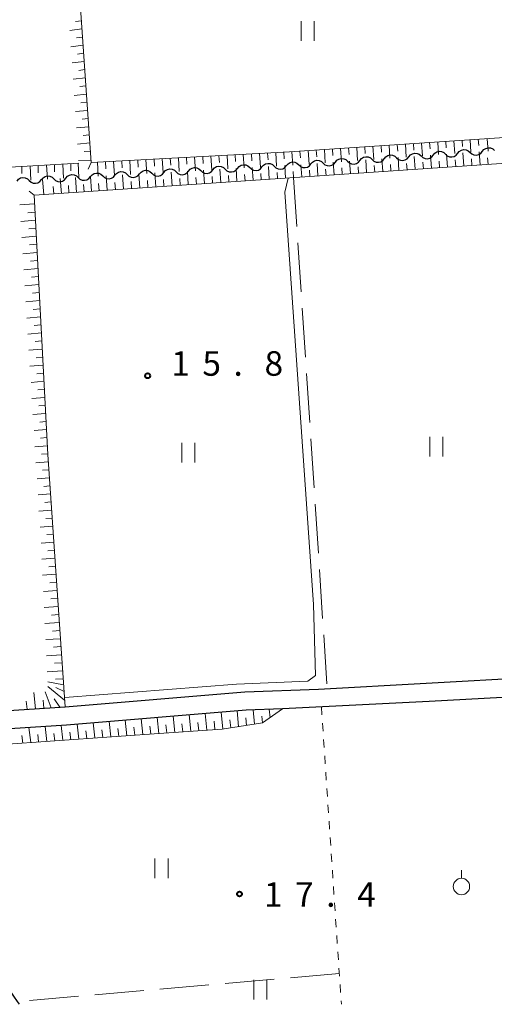
# Model space of a CAD drawing. Units: metres. Extents: x -76000 to -73996, y 39000 to 40500.
# Drawn here: x -75344 to -75272, y 39000 to 39150 of the extents above; entities that cross this region are included whole.
import ezdxf

# ---------------------------------------------------------------- set-up
doc = ezdxf.new("R2010")
doc.units = ezdxf.units.M
for name, color, linetype, lineweight in [('210100_道路縁(街区線)', 7, 'Continuous', 30), ('510200_細流', 7, 'Continuous', 30), ('610111_人工斜面(上)', 7, 'Continuous', 30), ('610199_人工斜面(ヒゲ)', 7, 'Continuous', 30), ('630100_植生界', 7, 'Continuous', 30), ('630200_耕地界', 7, 'Continuous', 30), ('631100_田', 7, 'Continuous', 13), ('631900_果樹園', 7, 'Continuous', 13), ('710200_等高線(主曲線)', 7, 'Continuous', 13), ('731200_図化機測定による標高点', 7, 'Continuous', 40)]:
    doc.layers.add(name, color=color, linetype=linetype, lineweight=lineweight)
doc.styles.add('Style-WORKING', font='MS Gothic.ttf')

msp = doc.modelspace()

# ---------------------------------------------------------------- linework, layer by layer
at = {"layer": '210100_道路縁(街区線)', "linetype": 'Continuous', "lineweight": 30, "flags": 128}
for points in [[(-75450.12, 39152.23), (-75470.92, 39148.24), (-75466.98, 39137.78), (-75463.88, 39131.12), (-75460.92, 39127.35), (-75455.46, 39122.96), (-75447.37, 39117), (-75435.68, 39108.95), (-75426.11, 39101.65), (-75418.74, 39095.91), (-75409.33, 39088.61), (-75405.29, 39085.4), (-75401.19, 39081.34), (-75397.37, 39076.2), (-75391.25, 39068.33), (-75380.38, 39052.56), (-75374.71, 39044.5), (-75369.88, 39043.84), (-75362.28, 39043.79), (-75337.13, 39045.45), (-75309.65, 39047.71), (-75298.4, 39048.15), (-75265.48, 39049.95)], [(-75256.01, 39000), (-75256.53, 39010.33), (-75259.52, 39047.4), (-75264.69, 39047.19), (-75281.48, 39046.27), (-75303.88, 39045.14), (-75309.48, 39044.92), (-75336.93, 39042.66), (-75362.19, 39040.99), (-75369.2, 39039.77), (-75370.35, 39037.5), (-75355.84, 39017.35), (-75345.01, 39001.25), (-75344.44, 39000.41), (-75344.15, 39000)]]:
    msp.add_lwpolyline(points, dxfattribs=at)
at = {"layer": '510200_細流', "linetype": 'Continuous', "lineweight": 30, "flags": 128}
for points in [[(-75280.855, 39129.722), (-75280.624, 39130.008), (-75280.313, 39130.203), (-75279.955, 39130.289), (-75279.59, 39130.256), (-75279.254, 39130.107), (-75278.984, 39129.858)], [(-75277.114, 39129.994), (-75276.884, 39130.28), (-75276.573, 39130.475), (-75276.215, 39130.561), (-75275.85, 39130.528), (-75275.514, 39130.38), (-75275.244, 39130.131)], [(-75275.244, 39130.131), (-75274.975, 39129.882), (-75274.639, 39129.733), (-75274.274, 39129.7), (-75273.916, 39129.786), (-75273.605, 39129.981), (-75273.374, 39130.267)], [(-75273.374, 39130.267), (-75273.143, 39130.552), (-75272.833, 39130.747), (-75272.475, 39130.833), (-75272.11, 39130.8), (-75271.774, 39130.652), (-75271.504, 39130.403)], [(-75303.297, 39128.112), (-75303.061, 39128.394), (-75302.747, 39128.584), (-75302.388, 39128.664), (-75302.023, 39128.624), (-75301.69, 39128.471), (-75301.425, 39128.217)], [(-75299.555, 39128.361), (-75299.324, 39128.647), (-75299.014, 39128.842), (-75298.656, 39128.928), (-75298.29, 39128.895), (-75297.955, 39128.747), (-75297.685, 39128.497)], [(-75295.815, 39128.634), (-75295.584, 39128.919), (-75295.273, 39129.114), (-75294.916, 39129.2), (-75294.55, 39129.167), (-75294.215, 39129.019), (-75293.945, 39128.77)], [(-75293.945, 39128.77), (-75293.675, 39128.521), (-75293.34, 39128.373), (-75292.974, 39128.339), (-75292.616, 39128.425), (-75292.306, 39128.62), (-75292.075, 39128.906)], [(-75292.075, 39128.906), (-75291.844, 39129.191), (-75291.533, 39129.386), (-75291.176, 39129.473), (-75290.81, 39129.439), (-75290.475, 39129.291), (-75290.205, 39129.042)], [(-75290.205, 39129.042), (-75289.935, 39128.793), (-75289.599, 39128.645), (-75289.234, 39128.611), (-75288.876, 39128.697), (-75288.566, 39128.892), (-75288.335, 39129.178)], [(-75288.335, 39129.178), (-75288.104, 39129.463), (-75287.793, 39129.659), (-75287.436, 39129.745), (-75287.07, 39129.711), (-75286.735, 39129.563), (-75286.465, 39129.314)], [(-75286.465, 39129.314), (-75286.195, 39129.065), (-75285.859, 39128.917), (-75285.494, 39128.883), (-75285.136, 39128.97), (-75284.826, 39129.165), (-75284.595, 39129.45)], [(-75284.595, 39129.45), (-75284.364, 39129.736), (-75284.053, 39129.931), (-75283.695, 39130.017), (-75283.33, 39129.983), (-75282.994, 39129.835), (-75282.725, 39129.586)], [(-75282.725, 39129.586), (-75282.455, 39129.337), (-75282.119, 39129.189), (-75281.754, 39129.156), (-75281.396, 39129.242), (-75281.085, 39129.437), (-75280.855, 39129.722)], [(-75278.984, 39129.858), (-75278.715, 39129.609), (-75278.379, 39129.461), (-75278.014, 39129.428), (-75277.656, 39129.514), (-75277.345, 39129.709), (-75277.114, 39129.994)], [(-75329.505, 39126.637), (-75329.27, 39126.918), (-75328.956, 39127.108), (-75328.597, 39127.189), (-75328.232, 39127.149), (-75327.899, 39126.995), (-75327.633, 39126.742)], [(-75325.761, 39126.847), (-75325.526, 39127.129), (-75325.212, 39127.319), (-75324.853, 39127.399), (-75324.488, 39127.36), (-75324.155, 39127.206), (-75323.889, 39126.953)], [(-75322.017, 39127.058), (-75321.781, 39127.34), (-75321.468, 39127.53), (-75321.109, 39127.61), (-75320.744, 39127.571), (-75320.411, 39127.417), (-75320.145, 39127.164)], [(-75320.145, 39127.164), (-75319.879, 39126.91), (-75319.546, 39126.757), (-75319.181, 39126.717), (-75318.822, 39126.797), (-75318.509, 39126.987), (-75318.273, 39127.269)], [(-75318.273, 39127.269), (-75318.037, 39127.551), (-75317.724, 39127.741), (-75317.365, 39127.821), (-75317, 39127.781), (-75316.667, 39127.628), (-75316.401, 39127.374)], [(-75316.401, 39127.374), (-75316.135, 39127.121), (-75315.802, 39126.967), (-75315.437, 39126.928), (-75315.078, 39127.008), (-75314.764, 39127.198), (-75314.529, 39127.48)], [(-75314.529, 39127.48), (-75314.293, 39127.761), (-75313.98, 39127.951), (-75313.62, 39128.032), (-75313.256, 39127.992), (-75312.923, 39127.839), (-75312.657, 39127.585)], [(-75312.657, 39127.585), (-75312.391, 39127.332), (-75312.058, 39127.178), (-75311.693, 39127.138), (-75311.334, 39127.219), (-75311.02, 39127.409), (-75310.785, 39127.69)], [(-75310.785, 39127.69), (-75310.549, 39127.972), (-75310.235, 39128.162), (-75309.876, 39128.242), (-75309.512, 39128.203), (-75309.178, 39128.049), (-75308.913, 39127.796)], [(-75308.913, 39127.796), (-75308.647, 39127.542), (-75308.314, 39127.389), (-75307.949, 39127.349), (-75307.59, 39127.43), (-75307.276, 39127.62), (-75307.041, 39127.901)], [(-75307.041, 39127.901), (-75306.805, 39128.183), (-75306.491, 39128.373), (-75306.132, 39128.453), (-75305.768, 39128.414), (-75305.434, 39128.26), (-75305.169, 39128.007)], [(-75305.169, 39128.007), (-75304.903, 39127.753), (-75304.57, 39127.6), (-75304.205, 39127.56), (-75303.846, 39127.64), (-75303.532, 39127.83), (-75303.297, 39128.112)], [(-75301.425, 39128.225), (-75301.155, 39127.976), (-75300.82, 39127.828), (-75300.454, 39127.795), (-75300.097, 39127.881), (-75299.786, 39128.076), (-75299.555, 39128.361)], [(-75297.685, 39128.497), (-75297.415, 39128.248), (-75297.08, 39128.1), (-75296.714, 39128.067), (-75296.357, 39128.153), (-75296.046, 39128.348), (-75295.815, 39128.634)], [(-75344.478, 39125.742), (-75344.244, 39126.025), (-75343.931, 39126.216), (-75343.572, 39126.298), (-75343.207, 39126.26), (-75342.874, 39126.107), (-75342.607, 39125.855)], [(-75342.607, 39125.855), (-75342.34, 39125.603), (-75342.006, 39125.451), (-75341.641, 39125.413), (-75341.283, 39125.494), (-75340.97, 39125.686), (-75340.735, 39125.968)], [(-75340.735, 39125.968), (-75340.501, 39126.251), (-75340.188, 39126.442), (-75339.829, 39126.524), (-75339.464, 39126.486), (-75339.13, 39126.334), (-75338.864, 39126.082)], [(-75338.864, 39126.082), (-75338.597, 39125.829), (-75338.263, 39125.677), (-75337.898, 39125.639), (-75337.54, 39125.721), (-75337.226, 39125.912), (-75336.992, 39126.195)], [(-75336.992, 39126.195), (-75336.758, 39126.477), (-75336.445, 39126.669), (-75336.086, 39126.75), (-75335.721, 39126.712), (-75335.387, 39126.56), (-75335.121, 39126.308)], [(-75335.121, 39126.308), (-75334.854, 39126.056), (-75334.52, 39125.903), (-75334.155, 39125.865), (-75333.796, 39125.947), (-75333.483, 39126.138), (-75333.249, 39126.421)], [(-75333.249, 39126.421), (-75333.015, 39126.704), (-75332.702, 39126.895), (-75332.343, 39126.977), (-75331.978, 39126.939), (-75331.644, 39126.787), (-75331.377, 39126.534)], [(-75331.377, 39126.531), (-75331.112, 39126.278), (-75330.778, 39126.124), (-75330.414, 39126.085), (-75330.055, 39126.165), (-75329.741, 39126.355), (-75329.505, 39126.637)], [(-75327.633, 39126.742), (-75327.367, 39126.489), (-75327.034, 39126.335), (-75326.67, 39126.295), (-75326.31, 39126.376), (-75325.997, 39126.566), (-75325.761, 39126.847)], [(-75323.889, 39126.953), (-75323.623, 39126.699), (-75323.29, 39126.546), (-75322.925, 39126.506), (-75322.566, 39126.587), (-75322.253, 39126.776), (-75322.017, 39127.058)]]:
    msp.add_lwpolyline(points, dxfattribs=at)
at = {"layer": '610111_人工斜面(上)', "linetype": 'Continuous', "lineweight": 13, "flags": 128}
for points in [[(-75355.72, 39176.48), (-75350.54, 39177.8), (-75344.85, 39178.66), (-75336.66, 39179.49), (-75333.13, 39128.56)], [(-75333.13, 39128.56), (-75302.84, 39130.21), (-75265.4, 39132.7), (-75265.19, 39128.81)], [(-75265.19, 39128.81), (-75341.85, 39123.58)], [(-75383.37, 39125.67), (-75335.03, 39128.5)], [(-75341.85, 39123.58), (-75339.79, 39083.98), (-75337.13, 39045.45), (-75362.28, 39043.79), (-75369.88, 39043.84), (-75374.71, 39044.5), (-75380.38, 39052.56), (-75391.25, 39068.33)], [(-75303.88, 39045.14), (-75306.94, 39042.99), (-75313.14, 39042.03), (-75323.52, 39041.33), (-75353.89, 39039.17), (-75364.76, 39038.66), (-75366.35, 39037.94), (-75366.7, 39036.53), (-75366.14, 39034.87), (-75361.42, 39027.68), (-75357.5, 39021.78), (-75355.84, 39017.35)]]:
    msp.add_lwpolyline(points, dxfattribs=at)
at = {"layer": '610199_人工斜面(ヒゲ)', "linetype": 'Continuous', "lineweight": 13, "flags": 128}
for points in [[(-75334.64, 39150.24), (-75335.56, 39150.12)], [(-75334.55, 39149), (-75336.4, 39148.76)], [(-75334.46, 39147.75), (-75335.39, 39147.63)], [(-75334.38, 39146.5), (-75336.24, 39146.27)], [(-75334.29, 39145.26), (-75335.22, 39145.14)], [(-75334.2, 39144.01), (-75336.07, 39143.79)], [(-75334.12, 39142.77), (-75335.05, 39142.66)], [(-75334.03, 39141.52), (-75335.9, 39141.31)], [(-75333.95, 39140.28), (-75334.88, 39140.17)], [(-75333.86, 39139.03), (-75335.73, 39138.82)], [(-75333.77, 39137.79), (-75334.71, 39137.69)], [(-75333.69, 39136.54), (-75335.56, 39136.35)], [(-75333.6, 39135.3), (-75334.54, 39135.2)], [(-75333.51, 39134.05), (-75335.39, 39133.86)], [(-75333.43, 39132.81), (-75334.37, 39132.72)], [(-75280.18, 39131.71), (-75280.05, 39129.78)], [(-75278.94, 39131.8), (-75278.88, 39130.83)], [(-75277.7, 39131.88), (-75277.57, 39129.96)], [(-75276.47, 39131.96), (-75276.4, 39131.01)], [(-75275.23, 39132.04), (-75275.1, 39130.14)], [(-75273.99, 39132.13), (-75273.92, 39131.18)], [(-75272.61, 39132.22), (-75272.48, 39130.33)], [(-75333.34, 39131.57), (-75335.23, 39131.39)], [(-75333.26, 39130.32), (-75334.2, 39130.24)], [(-75302.47, 39130.23), (-75302.33, 39128.17)], [(-75301.23, 39130.31), (-75301.16, 39129.28)], [(-75299.99, 39130.4), (-75299.85, 39128.34)], [(-75298.75, 39130.48), (-75298.68, 39129.46)], [(-75297.51, 39130.56), (-75297.38, 39128.52)], [(-75296.28, 39130.64), (-75296.21, 39129.63)], [(-75295.04, 39130.72), (-75294.9, 39128.7)], [(-75293.8, 39130.81), (-75293.73, 39129.8)], [(-75292.56, 39130.89), (-75292.43, 39128.88)], [(-75291.32, 39130.97), (-75291.26, 39129.97)], [(-75290.08, 39131.06), (-75289.95, 39129.06)], [(-75288.85, 39131.14), (-75288.78, 39130.14)], [(-75287.61, 39131.22), (-75287.48, 39129.24)], [(-75286.37, 39131.3), (-75286.3, 39130.32)], [(-75285.13, 39131.38), (-75285, 39129.42)], [(-75283.89, 39131.47), (-75283.83, 39130.49)], [(-75282.66, 39131.55), (-75282.52, 39129.6)], [(-75281.42, 39131.63), (-75281.35, 39130.66)], [(-75273.71, 39128.23), (-75273.87, 39130.23)], [(-75333.16, 39128.92), (-75335.06, 39128.87)], [(-75330.96, 39128.68), (-75330.9, 39127.62)], [(-75329.72, 39128.74), (-75329.59, 39126.63)], [(-75328.48, 39128.81), (-75328.42, 39127.75)], [(-75327.25, 39128.88), (-75327.11, 39126.77)], [(-75326.01, 39128.95), (-75325.94, 39127.89)], [(-75324.77, 39129.01), (-75324.63, 39126.91)], [(-75323.53, 39129.08), (-75323.46, 39128.03)], [(-75322.29, 39129.15), (-75322.15, 39127.05)], [(-75321.05, 39129.22), (-75320.98, 39128.17)], [(-75319.81, 39129.28), (-75319.68, 39127.19)], [(-75318.57, 39129.35), (-75318.51, 39128.31)], [(-75317.33, 39129.42), (-75317.2, 39127.33)], [(-75316.09, 39129.49), (-75316.03, 39128.44)], [(-75314.86, 39129.55), (-75314.72, 39127.47)], [(-75313.62, 39129.62), (-75313.55, 39128.58)], [(-75312.38, 39129.69), (-75312.24, 39127.61)], [(-75311.14, 39129.75), (-75311.07, 39128.72)], [(-75309.9, 39129.82), (-75309.76, 39127.75)], [(-75308.66, 39129.89), (-75308.59, 39128.85)], [(-75307.42, 39129.96), (-75307.29, 39127.89)], [(-75306.18, 39130.03), (-75306.11, 39128.99)], [(-75304.94, 39130.09), (-75304.81, 39128.03)], [(-75303.7, 39130.16), (-75303.64, 39129.13)], [(-75293.53, 39126.88), (-75293.67, 39128.79)], [(-75291.05, 39127.05), (-75291.19, 39128.97)], [(-75288.57, 39127.21), (-75288.72, 39129.15)], [(-75286.1, 39127.38), (-75286.24, 39129.33)], [(-75283.62, 39127.55), (-75283.77, 39129.51)], [(-75281.14, 39127.72), (-75281.29, 39129.69)], [(-75279.9, 39127.81), (-75279.98, 39128.79)], [(-75278.67, 39127.89), (-75278.82, 39129.87)], [(-75277.43, 39127.98), (-75277.5, 39128.97)], [(-75276.19, 39128.06), (-75276.34, 39130.05)], [(-75274.95, 39128.14), (-75275.03, 39129.14)], [(-75272.47, 39128.31), (-75272.55, 39129.32)], [(-75343.73, 39127.99), (-75343.75, 39126.88)], [(-75342.48, 39128.06), (-75342.36, 39125.87)], [(-75341.23, 39128.13), (-75341.26, 39127.03)], [(-75339.98, 39128.21), (-75339.82, 39126.02)], [(-75338.73, 39128.28), (-75338.76, 39127.18)], [(-75337.48, 39128.35), (-75337.36, 39126.17)], [(-75336.23, 39128.43), (-75336.27, 39127.33)], [(-75335.15, 39128.49), (-75335.01, 39126.31)], [(-75333.13, 39128.56), (-75333.6, 39127.59)], [(-75332.2, 39128.61), (-75332.07, 39126.49)], [(-75318.3, 39125.19), (-75318.44, 39127.26)], [(-75315.82, 39125.36), (-75315.96, 39127.4)], [(-75313.35, 39125.53), (-75313.48, 39127.54)], [(-75310.87, 39125.69), (-75311.01, 39127.68)], [(-75308.39, 39125.86), (-75308.53, 39127.82)], [(-75305.92, 39126.03), (-75306.05, 39127.96)], [(-75303.44, 39126.2), (-75303.57, 39128.1)], [(-75302.2, 39126.28), (-75302.27, 39127.23)], [(-75300.96, 39126.37), (-75301.09, 39128.25)], [(-75299.72, 39126.45), (-75299.79, 39127.4)], [(-75298.48, 39126.54), (-75298.62, 39128.43)], [(-75297.25, 39126.62), (-75297.31, 39127.57)], [(-75296.01, 39126.71), (-75296.14, 39128.61)], [(-75294.77, 39126.79), (-75294.84, 39127.75)], [(-75292.29, 39126.96), (-75292.36, 39127.92)], [(-75289.81, 39127.13), (-75289.89, 39128.1)], [(-75287.34, 39127.3), (-75287.41, 39128.27)], [(-75284.86, 39127.47), (-75284.93, 39128.45)], [(-75282.38, 39127.64), (-75282.46, 39128.62)], [(-75340.38, 39123.68), (-75340.57, 39125.97)], [(-75337.69, 39123.86), (-75337.87, 39126.14)], [(-75335.39, 39124.02), (-75335.55, 39126.28)], [(-75333.08, 39124.18), (-75333.23, 39126.42)], [(-75330.69, 39124.34), (-75330.83, 39126.56)], [(-75328.21, 39124.51), (-75328.35, 39126.7)], [(-75326.97, 39124.6), (-75327.04, 39125.68)], [(-75325.73, 39124.68), (-75325.87, 39126.84)], [(-75324.5, 39124.76), (-75324.56, 39125.84)], [(-75323.26, 39124.85), (-75323.4, 39126.98)], [(-75322.02, 39124.93), (-75322.09, 39125.99)], [(-75320.78, 39125.02), (-75320.92, 39127.12)], [(-75319.54, 39125.1), (-75319.61, 39126.14)], [(-75317.06, 39125.27), (-75317.13, 39126.3)], [(-75314.59, 39125.44), (-75314.65, 39126.45)], [(-75312.11, 39125.61), (-75312.18, 39126.61)], [(-75309.63, 39125.78), (-75309.7, 39126.76)], [(-75307.15, 39125.95), (-75307.22, 39126.92)], [(-75304.68, 39126.12), (-75304.74, 39127.07)], [(-75341.85, 39123.58), (-75342.64, 39124.19)], [(-75338.84, 39123.78), (-75338.93, 39124.93)], [(-75336.54, 39123.94), (-75336.62, 39125.07)], [(-75334.23, 39124.1), (-75334.31, 39125.22)], [(-75331.93, 39124.26), (-75332, 39125.37)], [(-75329.45, 39124.43), (-75329.52, 39125.53)], [(-75341.78, 39122.25), (-75344.04, 39122.14)], [(-75341.65, 39119.79), (-75343.88, 39119.57)], [(-75341.71, 39121.02), (-75342.83, 39120.91)], [(-75341.59, 39118.56), (-75342.69, 39118.45)], [(-75341.52, 39117.33), (-75343.72, 39117.11)], [(-75341.46, 39116.1), (-75342.55, 39115.99)], [(-75341.39, 39114.86), (-75343.57, 39114.65)], [(-75341.33, 39113.63), (-75342.41, 39113.53)], [(-75341.27, 39112.4), (-75343.42, 39112.19)], [(-75341.2, 39111.17), (-75342.27, 39111.07)], [(-75341.14, 39109.94), (-75343.26, 39109.74)], [(-75341.07, 39108.71), (-75342.13, 39108.61)], [(-75341.01, 39107.48), (-75343.11, 39107.28)], [(-75340.95, 39106.25), (-75341.99, 39106.15)], [(-75340.88, 39105.02), (-75342.96, 39104.82)], [(-75340.82, 39103.78), (-75341.85, 39103.69)], [(-75340.76, 39102.56), (-75342.8, 39102.37)], [(-75340.63, 39100.09), (-75342.65, 39099.91)], [(-75340.69, 39101.32), (-75341.71, 39101.23)], [(-75340.56, 39098.86), (-75341.57, 39098.77)], [(-75340.5, 39097.63), (-75342.5, 39097.45)], [(-75340.44, 39096.4), (-75341.43, 39096.31)], [(-75340.37, 39095.17), (-75342.34, 39095)], [(-75340.25, 39092.71), (-75342.19, 39092.54)], [(-75340.31, 39093.94), (-75341.29, 39093.85)], [(-75340.18, 39091.48), (-75341.15, 39091.4)], [(-75340.12, 39090.25), (-75342.04, 39090.09)], [(-75340.05, 39089.02), (-75341.01, 39088.94)], [(-75339.99, 39087.79), (-75341.88, 39087.63)], [(-75339.93, 39086.56), (-75340.87, 39086.48)], [(-75339.86, 39085.33), (-75341.73, 39085.17)], [(-75339.8, 39084.1), (-75340.73, 39084.02)], [(-75339.72, 39082.87), (-75341.58, 39082.72)], [(-75339.63, 39081.64), (-75340.56, 39081.57)], [(-75339.55, 39080.42), (-75341.42, 39080.27)], [(-75339.46, 39079.19), (-75340.4, 39079.11)], [(-75339.38, 39077.96), (-75341.27, 39077.81)], [(-75339.29, 39076.73), (-75340.24, 39076.66)], [(-75339.21, 39075.5), (-75341.12, 39075.35)], [(-75339.04, 39073.05), (-75340.96, 39072.9)], [(-75339.12, 39074.28), (-75340.08, 39074.2)], [(-75338.95, 39071.82), (-75339.92, 39071.75)], [(-75338.87, 39070.59), (-75340.81, 39070.45)], [(-75338.78, 39069.36), (-75339.76, 39069.29)], [(-75338.7, 39068.14), (-75340.68, 39067.99)], [(-75338.53, 39065.68), (-75340.56, 39065.53)], [(-75338.61, 39066.91), (-75339.62, 39066.83)], [(-75338.44, 39064.45), (-75339.47, 39064.38)], [(-75338.36, 39063.22), (-75340.45, 39063.07)], [(-75338.28, 39061.99), (-75339.33, 39061.92)], [(-75338.19, 39060.77), (-75340.33, 39060.62)], [(-75338.11, 39059.54), (-75339.19, 39059.46)], [(-75338.02, 39058.31), (-75340.21, 39058.16)], [(-75337.94, 39057.08), (-75339.04, 39057.01)], [(-75337.85, 39055.85), (-75340.09, 39055.71)], [(-75337.77, 39054.63), (-75338.9, 39054.55)], [(-75337.68, 39053.4), (-75339.98, 39053.25)], [(-75337.6, 39052.17), (-75338.76, 39052.1)], [(-75337.51, 39050.94), (-75339.86, 39050.79)], [(-75337.37, 39048.82), (-75339.79, 39049.27)], [(-75337.43, 39049.71), (-75338.62, 39049.64)], [(-75341.66, 39045.15), (-75341.89, 39047.62)], [(-75339.25, 39045.31), (-75340.15, 39047.71)], [(-75337.2, 39046.44), (-75339.75, 39048.52)], [(-75337.29, 39047.8), (-75338.53, 39048.37)], [(-75342.95, 39045.07), (-75343.06, 39046.31)], [(-75340.37, 39045.24), (-75340.48, 39046.46)], [(-75337.93, 39045.4), (-75338.82, 39046.65)], [(-75313.03, 39042.05), (-75313.27, 39044.61)], [(-75310.61, 39042.42), (-75310.82, 39044.81)], [(-75308.18, 39042.8), (-75308.37, 39044.96)], [(-75305.81, 39043.78), (-75305.92, 39045.06)], [(-75332.6, 39040.68), (-75332.84, 39043)], [(-75330.15, 39040.86), (-75330.4, 39043.2)], [(-75327.71, 39041.03), (-75327.95, 39043.4)], [(-75325.26, 39041.21), (-75325.5, 39043.6)], [(-75322.82, 39041.38), (-75323.06, 39043.8)], [(-75320.37, 39041.54), (-75320.61, 39044)], [(-75317.93, 39041.71), (-75318.16, 39044.2)], [(-75316.7, 39041.79), (-75316.82, 39043.05)], [(-75315.48, 39041.87), (-75315.72, 39044.4)], [(-75314.26, 39041.96), (-75314.37, 39043.23)], [(-75311.82, 39042.24), (-75311.93, 39043.47)], [(-75309.4, 39042.61), (-75309.5, 39043.76)], [(-75306.97, 39042.99), (-75307.06, 39044)], [(-75342.39, 39039.99), (-75342.65, 39042.28)], [(-75339.94, 39040.16), (-75340.19, 39042.44)], [(-75337.5, 39040.34), (-75337.74, 39042.61)], [(-75336.27, 39040.42), (-75336.39, 39041.56)], [(-75335.05, 39040.51), (-75335.29, 39042.79)], [(-75333.82, 39040.6), (-75333.95, 39041.75)], [(-75331.38, 39040.77), (-75331.5, 39041.93)], [(-75328.93, 39040.95), (-75329.05, 39042.12)], [(-75326.49, 39041.12), (-75326.61, 39042.31)], [(-75324.04, 39041.29), (-75324.16, 39042.5)], [(-75321.59, 39041.46), (-75321.71, 39042.68)], [(-75319.15, 39041.63), (-75319.27, 39042.86)], [(-75343.61, 39039.9), (-75343.74, 39041.05)], [(-75341.17, 39040.07), (-75341.29, 39041.22)], [(-75338.72, 39040.25), (-75338.84, 39041.39)]]:
    msp.add_lwpolyline(points, dxfattribs=at)
at = {"layer": '630100_植生界', "linetype": 'Continuous', "lineweight": 13}
for p, q in [((-75297.96, 39045.44), (-75297.876, 39044.193)), ((-75297.793, 39042.946), (-75297.709, 39041.698)), ((-75297.625, 39040.451), (-75297.541, 39039.204)), ((-75297.458, 39037.957), (-75297.374, 39036.71)), ((-75297.29, 39035.462), (-75297.207, 39034.215)), ((-75297.123, 39032.968), (-75297.039, 39031.721)), ((-75296.955, 39030.474), (-75296.872, 39029.226)), ((-75296.788, 39027.979), (-75296.704, 39026.732)), ((-75296.621, 39025.485), (-75296.537, 39024.238)), ((-75296.453, 39022.991), (-75296.369, 39021.743)), ((-75296.286, 39020.496), (-75296.202, 39019.249)), ((-75296.118, 39018.002), (-75296.035, 39016.755)), ((-75295.951, 39015.507), (-75295.867, 39014.26)), ((-75295.783, 39013.013), (-75295.7, 39011.766)), ((-75295.616, 39010.519), (-75295.532, 39009.271)), ((-75295.449, 39008.024), (-75295.365, 39006.777)), ((-75295.281, 39005.53), (-75295.197, 39004.283)), ((-75295.114, 39003.035), (-75295.03, 39001.788)), ((-75294.946, 39000.541), (-75294.91, 39000))]:
    msp.add_line(p, q, dxfattribs=at)
at = {"layer": '630200_耕地界', "linetype": 'Continuous', "lineweight": 13}
for p, q in [((-75302.22, 39126.28), (-75301.725, 39118.796)), ((-75301.56, 39116.302), (-75301.065, 39108.818)), ((-75300.9, 39106.324), (-75300.406, 39098.84)), ((-75300.241, 39096.345), (-75299.746, 39088.862)), ((-75299.581, 39086.367), (-75299.086, 39078.883)), ((-75298.921, 39076.389), (-75298.426, 39068.905)), ((-75298.261, 39066.411), (-75297.767, 39058.927)), ((-75297.602, 39056.433), (-75297.107, 39048.949)), ((-75305.192, 39003.832), (-75312.664, 39003.18)), ((-75295.23, 39004.7), (-75302.702, 39004.049)), ((-75315.154, 39002.963), (-75322.626, 39002.312)), ((-75335.079, 39001.226), (-75342.551, 39000.575)), ((-75325.117, 39002.095), (-75332.588, 39001.443))]:
    msp.add_line(p, q, dxfattribs=at)
at = {"layer": '631100_田', "linetype": 'Continuous', "lineweight": 13}
for p, q in [((-75301.04, 39147.15), (-75301.04, 39150.15)), ((-75299.04, 39147.15), (-75299.04, 39150.15)), ((-75281.41, 39083.68), (-75281.41, 39086.68)), ((-75279.41, 39083.68), (-75279.41, 39086.68)), ((-75319.29, 39082.77), (-75319.29, 39085.77)), ((-75317.29, 39082.77), (-75317.29, 39085.77)), ((-75323.4, 39019.27), (-75323.4, 39022.27)), ((-75321.4, 39019.27), (-75321.4, 39022.27)), ((-75308.28, 39000.73), (-75308.28, 39003.73)), ((-75306.28, 39000.73), (-75306.28, 39003.73))]:
    msp.add_line(p, q, dxfattribs=at)
at = {"layer": '631900_果樹園', "linetype": 'Continuous', "lineweight": 13}
msp.add_line((-75276.55, 39019.245), (-75276.55, 39020.495), dxfattribs=at)
msp.add_circle((-75276.55, 39017.995), 1.25, dxfattribs=at)
at = {"layer": '710200_等高線(主曲線)', "linetype": 'Continuous', "lineweight": 13, "elevation": 16, "flags": 128}
msp.add_lwpolyline([(-75303.03, 39126.18), (-75303.55, 39124.06), (-75299.18, 39061.07), (-75298.88, 39050.21), (-75300.01, 39049.36), (-75310.95, 39048.91), (-75337.18, 39046.85)], dxfattribs=at)
at = {"layer": '731200_図化機測定による標高点', "linetype": 'Continuous', "lineweight": 40}
for centre in [(-75324.5, 39096.01, 15.85), (-75310.48, 39016.85, 17.45)]:
    msp.add_circle(centre, 0.375, dxfattribs=at)

# ---------------------------------------------------------------- texts
at = {"layer": '731200_図化機測定による標高点', "linetype": 'Continuous', "lineweight": 40, "style": 'Style-WORKING'}
for s, p in [('1', (-75320.9, 39096.01, -9.999)), ('5', (-75316.15, 39096.01, -9.999)), ('8', (-75306.65, 39096.01, -9.999)), ('.', (-75311.4, 39096.01, -9.999)), ('1', (-75306.73, 39014.9, -9.999)), ('7', (-75301.98, 39014.9, -9.999)), ('4', (-75292.48, 39014.9, -9.999)), ('.', (-75297.23, 39014.9, -9.999))]:
    msp.add_text(s, height=3.75, dxfattribs=at).set_placement(p)

doc.saveas('drawing.dxf')
